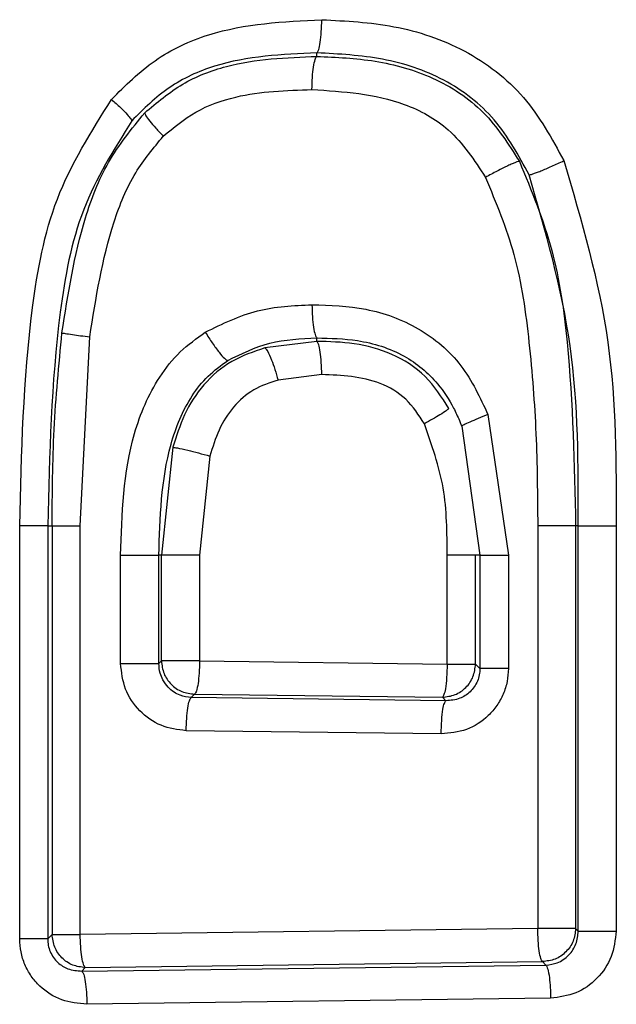
# Model space of a CAD drawing. Units: inches. Extents: x 0.4 to 10.6, y 0.4 to 8.1.
# Drawn here: x 7.5 to 7.5, y 5.7 to 5.8 of the extents above; entities that cross this region are included whole.
import ezdxf

# ---------------------------------------------------------------- set-up
doc = ezdxf.new("R2010")
doc.units = ezdxf.units.IN
doc.header["$MEASUREMENT"] = 0

msp = doc.modelspace()

# ---------------------------------------------------------------- linework, layer by layer
at = {"color": 7, "linetype": 'Continuous', "lineweight": 25}
for p, q in [((7.497888343148436, 5.766177276220612), (7.497888343148436, 5.766258935846525)), ((7.492296194305418, 5.755085248686457), (7.492523736148896, 5.759547826322677)), ((7.497888343789372, 5.759440745748664), (7.496656329392811, 5.759286754232163)), ((7.497888343148965, 5.759440746121304), (7.497888343149092, 5.759522407341995)), ((7.498004668731137, 5.758656340847088), (7.49696976115812, 5.75852743986756)), ((7.501931154088472, 5.757709407651811), (7.50241342892051, 5.754384852193544)), ((7.501309867205431, 5.75743424064899), (7.501741123104656, 5.754384852193544)), ((7.49448675502375, 5.756937719537682), (7.494214864642833, 5.754384852193544)), ((7.495361923093263, 5.756731744910079), (7.495118189257058, 5.754384852193544)), ((7.490866534975441, 5.745321126243938), (7.49086653497544, 5.755085248686457)), ((7.49152822139979, 5.755085248686457), (7.491632905638009, 5.755085248686457)), ((7.491528221399741, 5.755085248686457), (7.491528221399741, 5.745321126243938)), ((7.491632905637877, 5.755085248686457), (7.491632905637879, 5.745425810480709)), ((7.492296194370902, 5.745425810479705), (7.4922961943714, 5.755085248686457)), ((7.503106773067135, 5.755085248686004), (7.503106773067615, 5.745566931393545)), ((7.50400265974544, 5.755085248686457), (7.50400265974544, 5.74556693139567)), ((7.504063977995036, 5.755085248686457), (7.50400265974544, 5.755085248686457)), ((7.504063977995084, 5.7455056131463), (7.504063977995083, 5.755085248686457)), ((7.504958508764172, 5.755085248686457), (7.504958508764172, 5.7455056131463)), ((7.493250382953565, 5.751829534026615), (7.493250383014372, 5.754384941817166)), ((7.494155054398383, 5.751829534027069), (7.494155054398253, 5.754384852193544)), ((7.494214864642807, 5.754384852193544), (7.494155054398251, 5.754384852193544)), ((7.494214864642835, 5.751889367406142), (7.494214864642835, 5.754384852193544)), ((7.495118189324166, 5.754384852193544), (7.495118189324166, 5.751889367341575)), ((7.500967606365424, 5.751815133716378), (7.500967606365424, 5.754384852193544)), ((7.501741123104657, 5.754384852193544), (7.501638319593448, 5.754384852193544)), ((7.501638319593828, 5.751815133716378), (7.501638319593828, 5.754384852193544)), ((7.501741123104453, 5.754384852193999), (7.501741123104316, 5.751712369957324)), ((7.50241342892051, 5.754384852193544), (7.502413429006835, 5.751712370032914)), ((7.49415505439827, 5.751829534026477), (7.494214864642835, 5.751889367406142)), ((7.495118189257059, 5.751889367341575), (7.500967606301876, 5.751815133643937)), ((7.501638319591659, 5.751815133718438), (7.501741123104257, 5.751712369957324)), ((7.494999573281717, 5.751104962190471), (7.494918946733476, 5.751024304454326)), ((7.500936905436309, 5.750948072721624), (7.494918946733476, 5.75102430445487)), ((7.494999573282137, 5.751104962191437), (7.500854217682452, 5.751030728502575)), ((7.500854217682452, 5.751030728502575), (7.500936905436309, 5.750948072721624)), ((7.500823697492683, 5.750163667447087), (7.494800365508722, 5.750239899243938)), ((7.491632905637879, 5.745425810480709), (7.491528221399664, 5.745321126243391)), ((7.503106772967532, 5.745566931393545), (7.492296194354179, 5.745425810484883)), ((7.504063977995058, 5.7455056131463), (7.504002659746014, 5.745566931395344)), ((7.492334453788909, 5.744558548083999), (7.503298843982295, 5.744701936610094)), ((7.492417310910484, 5.744641405205431), (7.503218254479775, 5.744782526112569)), ((7.503218254479775, 5.744782526112569), (7.503298843982295, 5.744701936610094)), ((7.492334453788909, 5.744558548083989), (7.492417310910342, 5.744641405205421)), ((7.503410352921802, 5.743917531335277), (7.492455752500129, 5.743774142814017))]:
    msp.add_line(p, q, dxfattribs=at)
for points, knots in [([(7.493035561863384, 5.765160147465986), (7.493362770625489, 5.76548618414873), (7.494025165275577, 5.766146206065604), (7.495719724369139, 5.766932172751703), (7.497098238533825, 5.766999243812872), (7.498004603871101, 5.767043342659686)], [0, 0, 0, 0, 0.2505738408397154, 0.5072565005778692, 1, 1, 1, 1]), ([(7.497888343148436, 5.766258935847087), (7.497902795791671, 5.76627783447223), (7.497931701907142, 5.766315632806532), (7.497968871302261, 5.766500096769506), (7.49799621268437, 5.766750836469439), (7.498001806904601, 5.766945842463177), (7.498004603934382, 5.767043342659686)], [0, 0, 0, 0, 0.2499928312282731, 0.5000000019486994, 0.7500071811701721, 1, 1, 1, 1]), ([(7.498004603871101, 5.767043342659686), (7.498576698346721, 5.767013768496404), (7.499734578340576, 5.76695391241763), (7.501417602419793, 5.766390500608215), (7.502863679444691, 5.765284375877894), (7.503438283514087, 5.764234625434955), (7.503724135446969, 5.763712399420315)], [0, 0, 0, 0, 0.2448972032558566, 0.4956551483816437, 0.7491003660566534, 1, 1, 1, 1]), ([(7.497888343148437, 5.766258935853312), (7.497067685831094, 5.766223036953011), (7.495848803139322, 5.766169718049607), (7.494360617220685, 5.765492874081735), (7.493795570302523, 5.76493271603407), (7.493513861224709, 5.764653444345357)], [0, 0, 0, 0, 0.5082039417493391, 0.7548107783812711, 1, 1, 1, 1]), ([(7.493820251875006, 5.764840306506033), (7.49410874182489, 5.765084429118438), (7.494682421955571, 5.765569882051), (7.496074389912476, 5.76610500346748), (7.497167249937492, 5.76614854567172), (7.497888343148907, 5.766177275780946)], [0, 0, 0, 0, 0.2560154238347916, 0.5091025245782936, 1, 1, 1, 1]), ([(7.497772101315679, 5.76539287050693), (7.497774902568316, 5.765490370127894), (7.497780505235044, 5.765685374989462), (7.497807841599053, 5.765936113587479), (7.497844998328397, 5.766120577370679), (7.497873895152982, 5.766158376673951), (7.497888343148907, 5.766177275780946)], [0, 0, 0, 0, 0.2499927955145624, 0.5000000000024061, 0.7500072043906906, 0.9999999999999999, 0.9999999999999999, 0.9999999999999999, 0.9999999999999999]), ([(7.502902927820328, 5.763377070130442), (7.502655634777768, 5.763832147884948), (7.502164162574938, 5.764736573113208), (7.500919637137038, 5.765694855607488), (7.499441856159353, 5.766178200015443), (7.498409674700054, 5.76623184232636), (7.497888343148444, 5.766258935846526)], [0, 0, 0, 0, 0.249074935965877, 0.4950135522671339, 0.7449427462916002, 1, 1, 1, 1]), ([(7.49788834314924, 5.766177276221879), (7.498348347370547, 5.766156169171247), (7.499280531845248, 5.766113396379187), (7.500654712735919, 5.765726802800828), (7.501891676993163, 5.764923654366957), (7.502413021770231, 5.764104396063623), (7.502672702614657, 5.763696325056931)], [0, 0, 0, 0, 0.2436143900342962, 0.4936771048729874, 0.7478015264711608, 1, 1, 1, 1]), ([(7.494259709076273, 5.764289580140001), (7.494505491247102, 5.764494092616248), (7.495013308947259, 5.764916641798683), (7.496223366357633, 5.765342616652163), (7.497167056664021, 5.765373237823365), (7.497772101373303, 5.765392870511655)], [0, 0, 0, 0, 0.2518295481798524, 0.5203123625937286, 1, 1, 1, 1]), ([(7.497772101373303, 5.765392870511655), (7.498514672791454, 5.765345235125945), (7.499660339744862, 5.765271741471482), (7.501122575356414, 5.764468883568298), (7.501608490022816, 5.76372212410853), (7.501871653405787, 5.763317691480157)], [0, 0, 0, 0, 0.4578423938453411, 0.7063763668731435, 1, 1, 1, 1]), ([(7.49086653497544, 5.755085248686457), (7.490908013167592, 5.756804436805356), (7.490970584712372, 5.75939790220939), (7.491607471911037, 5.762887253697413), (7.492555896373702, 5.76439673007711), (7.493035561863384, 5.765160147465986)], [0, 0, 0, 0, 0.4928745877261322, 0.7435214202240702, 1, 1, 1, 1]), ([(7.493035560948279, 5.765160147465986), (7.493108752750302, 5.765094100761945), (7.493255132834318, 5.764962010530261), (7.493407821536489, 5.764805501716535), (7.493497917451668, 5.764698358668501), (7.493508546816147, 5.764668415790523), (7.493513861219713, 5.764653445136559)], [0, 0, 0, 0, 0.2797431310864485, 0.559472808421809, 0.779747953702968, 1, 1, 1, 1]), ([(7.491865245666165, 5.759641995290252), (7.492008867872015, 5.760556354163892), (7.492226027370136, 5.761938882115803), (7.49290659547951, 5.763717928579712), (7.493513264500973, 5.76446318957704), (7.493820247910145, 5.764840302555596)], [0, 0, 0, 0, 0.4910370150708993, 0.7424572761628185, 1, 1, 1, 1]), ([(7.493820251875006, 5.764840306506033), (7.493825381308995, 5.764821489206915), (7.493835640898407, 5.764783851962108), (7.493932468357904, 5.764652235697433), (7.49407587451984, 5.764482802581186), (7.494198432538806, 5.76435399024548), (7.494259712315783, 5.764289583270968)], [0, 0, 0, 0, 0.2499592219450612, 0.4999535995606472, 0.7499736683459891, 1, 1, 1, 1]), ([(7.493513861219712, 5.764653445136559), (7.49308957510416, 5.763972904098682), (7.492224794428044, 5.762585824207805), (7.491628647746724, 5.759275876831679), (7.491568525055565, 5.756767058017263), (7.491528221267022, 5.755085248686459)], [0, 0, 0, 0, 0.240993343340901, 0.4911930387416585, 1, 1, 1, 1]), ([(7.492523736148896, 5.759547826322677), (7.492666941854855, 5.760463636431282), (7.492875922910346, 5.761800084318209), (7.493526307094635, 5.763405845463244), (7.494028717403471, 5.764011239807675), (7.494259709076273, 5.764289580140001)], [0, 0, 0, 0, 0.540481755635568, 0.788728682348934, 1, 1, 1, 1]), ([(7.502672706126862, 5.76369631849319), (7.502664203252002, 5.763695800950755), (7.502647196496007, 5.763694765804633), (7.502587526852609, 5.763673921222174), (7.50250550162465, 5.763639793555441), (7.502401960895195, 5.76359239795876), (7.502281739249461, 5.763534026094903), (7.502149603107075, 5.763466924717997), (7.502010515540462, 5.763393821811126), (7.501917941423415, 5.763343061987737), (7.501871657283964, 5.763317683676616)], [0, 0, 0, 0, 0.1249932250587457, 0.2500012424558246, 0.3750090731191241, 0.5000199329105451, 0.625027359079167, 0.750025797970595, 0.8750207812412722, 1, 1, 1, 1]), ([(7.502672706126861, 5.763696318493192), (7.502958502288953, 5.763003344934804), (7.503524395444246, 5.761631216664706), (7.503927013954312, 5.75871085649272), (7.503972473455144, 5.75653204252793), (7.504002659844112, 5.75508524868668)], [0, 0, 0, 0, 0.2552918376996229, 0.5054928047296514, 1, 1, 1, 1]), ([(7.502903499227004, 5.763377344826011), (7.502911837665771, 5.763377748463075), (7.502928515698437, 5.763378555793118), (7.502988869033492, 5.76339689071717), (7.503072416338205, 5.763427023770832), (7.503178335089288, 5.763468946168147), (7.503301668057713, 5.763520627857931), (7.503437528994264, 5.763580078447797), (7.503580791015747, 5.763644876794841), (7.503676355083098, 5.763689892685883), (7.503724134545758, 5.763712399420315)], [0, 0, 0, 0, 0.1249785470785441, 0.2499744075486935, 0.3749742343843848, 0.4999824244904443, 0.624992855085956, 0.7499994210811206, 0.8750064364471662, 1, 1, 1, 1]), ([(7.503724135446969, 5.763712399420315), (7.504140191407833, 5.762292724510098), (7.504965365168029, 5.759477049230542), (7.504960781385123, 5.756540953183363), (7.504958508764172, 5.755085248686457)], [0, 0, 0, 0, 0.5042040609319988, 1, 1, 1, 1]), ([(7.501871653405787, 5.763317691480157), (7.502121058146066, 5.762717733438074), (7.502641356058366, 5.761466125644193), (7.502921885986869, 5.759397152418373), (7.503088786407676, 5.757256744559439), (7.503100765292367, 5.755810555729594), (7.503106773055976, 5.75508524942189)], [0, 0, 0, 0, 0.2316830485712364, 0.4833276478716373, 0.7408735925205316, 1, 1, 1, 1]), ([(7.504063977998688, 5.755085248686457), (7.504067131656036, 5.756512573740899), (7.504073364168596, 5.759333368882635), (7.503290323023903, 5.762040178622675), (7.502903501451466, 5.76337734003115)], [0, 0, 0, 0, 0.5060009616869963, 1, 1, 1, 1]), ([(7.495252195127501, 5.759657368253387), (7.495656414578834, 5.759855455751647), (7.496452797401049, 5.760245722673214), (7.497336727164448, 5.76028665466966), (7.497772001339089, 5.760306810842363)], [0, 0, 0, 0, 0.5075692745465944, 1, 1, 1, 1]), ([(7.497772001339089, 5.760306810842363), (7.498199713401394, 5.7602929385351), (7.499068049469487, 5.76026477513779), (7.500322338576082, 5.759807843772628), (7.501366938562225, 5.758925551395619), (7.501744073467605, 5.758112652362513), (7.501931154088472, 5.757709407651811)], [0, 0, 0, 0, 0.2442242890995846, 0.4958213191062112, 0.7498983538681011, 1, 1, 1, 1]), ([(7.497772001281665, 5.760306810837639), (7.497774814666379, 5.760209311817118), (7.497780441597969, 5.760014308156169), (7.497807809010895, 5.759763570738915), (7.497844988479727, 5.759579107150365), (7.497873889885787, 5.759541306888898), (7.497888340172406, 5.759522407302788)], [0, 0, 0, 0, 0.2499927942156723, 0.4999999981764626, 0.7500072030533348, 1, 1, 1, 1]), ([(7.491632905638042, 5.755085248686457), (7.491637825951172, 5.755844649331856), (7.491647690127293, 5.757367085305758), (7.49179261176057, 5.758882485842367), (7.491865245571088, 5.759641995053976)], [0, 0, 0, 0, 0.4988062936089377, 1, 1, 1, 1]), ([(7.491865245602322, 5.759641995312395), (7.49188400260894, 5.759637856894625), (7.491921518492055, 5.759629579646528), (7.492093313437244, 5.759604353382352), (7.492300364817758, 5.759576220458722), (7.492449279075332, 5.759557290981292), (7.492523736168745, 5.759547826247073)], [0, 0, 0, 0, 0.2797015680215876, 0.5594310193941815, 0.7797156143575882, 1, 1, 1, 1]), ([(7.493250383014372, 5.754384941817166), (7.493281326208969, 5.755361107172671), (7.493327877890883, 5.75682967367706), (7.494012218823645, 5.758426718607504), (7.494633258149292, 5.759215271487644), (7.495046956199315, 5.759510769375713), (7.495252195127501, 5.759657368253387)], [0, 0, 0, 0, 0.492056854161168, 0.7402620982198241, 0.8711419389865317, 1, 1, 1, 1]), ([(7.495252195329811, 5.759657368253456), (7.495307644604017, 5.759570185645735), (7.495418561350547, 5.759395791817487), (7.495581424103186, 5.759175483525356), (7.495715650558303, 5.759020633450225), (7.495759529234941, 5.758999525377522), (7.495781470122779, 5.758988970595768)], [0, 0, 0, 0, 0.2498865796309017, 0.4998551705316541, 0.7499099233102603, 1, 1, 1, 1]), ([(7.495781470122779, 5.758988970595768), (7.496106135199102, 5.759147739710417), (7.49677043731349, 5.759472599592964), (7.497510150679714, 5.759505557160796), (7.497888343148594, 5.759522407341576)], [0, 0, 0, 0, 0.4887310596944862, 1, 1, 1, 1]), ([(7.497888343148578, 5.759522407334567), (7.498209661419216, 5.759514530581976), (7.498918697647575, 5.759497149363855), (7.499941425718601, 5.759177904509875), (7.500699682507288, 5.758552913786397), (7.50107067519903, 5.757975768964507), (7.501226562580416, 5.75764054700868), (7.501286040488384, 5.757495478611321), (7.501303728251096, 5.757450018658962), (7.501309864766508, 5.757434246980951)], [0, 0, 0, 0, 0.2242444100194635, 0.4948284154356472, 0.732923701346788, 0.8916902920746117, 0.9663081127891558, 0.9883110832914399, 1, 1, 1, 1]), ([(7.501007362116233, 5.757857777063904), (7.500836834209619, 5.758124899933368), (7.500494576610736, 5.758661028205421), (7.499679908444915, 5.75917534281705), (7.498786250192197, 5.759418998255564), (7.498183959871441, 5.75943358700384), (7.497888343149028, 5.759440747467491)], [0, 0, 0, 0, 0.2541083256681572, 0.51000746520945, 0.7595013863751083, 0.9999999999999999, 0.9999999999999999, 0.9999999999999999, 0.9999999999999999]), ([(7.498004668796467, 5.758656340847088), (7.498001867502329, 5.758753840350971), (7.497996264752588, 5.758948844978499), (7.497968910356483, 5.759199583387346), (7.497931725175952, 5.759384047233948), (7.497902803546557, 5.759421846855157), (7.497888343148594, 5.759440746121103)], [0, 0, 0, 0, 0.2499927952349445, 0.4999999997666903, 0.7500072044291297, 1, 1, 1, 1]), ([(7.496656329392811, 5.759286754232163), (7.49638875187043, 5.759195909287151), (7.495849157446102, 5.759012712188344), (7.495191089608738, 5.758445674066468), (7.494732569187003, 5.757729286118364), (7.494567704605593, 5.757198392002024), (7.494486755023739, 5.756937719537638)], [0, 0, 0, 0, 0.2511242328156401, 0.5064148686126215, 0.7576464899057777, 1, 1, 1, 1]), ([(7.496656329392811, 5.759286754232163), (7.496677852520297, 5.759268036628685), (7.496720898753943, 5.759230601440272), (7.496811407947963, 5.759027052096138), (7.496898165886365, 5.758782241321959), (7.496945897009168, 5.758612370452393), (7.496969761207806, 5.75852743986756)], [0, 0, 0, 0, 0.2796647794570528, 0.5593292818593397, 0.7796772224303203, 0.9999999999999999, 0.9999999999999999, 0.9999999999999999, 0.9999999999999999]), ([(7.494155054398199, 5.754384852193544), (7.494180421401443, 5.755273450518573), (7.494217790842974, 5.756582490566913), (7.494792196243159, 5.757991617285973), (7.495298557606865, 5.758638020272705), (7.495620673938326, 5.758872114070617), (7.495781469908725, 5.758988970422571)], [0, 0, 0, 0, 0.5183207190505424, 0.7635649989541907, 0.8819749521638525, 1, 1, 1, 1]), ([(7.49696976115812, 5.75852743986756), (7.49677295716452, 5.75846140316075), (7.496377487542149, 5.758328705083708), (7.495892449922766, 5.757904841863193), (7.495550975651947, 5.757354170345528), (7.495425201298891, 5.756940078322577), (7.495361923093263, 5.756731744910079)], [0, 0, 0, 0, 0.2447929347637353, 0.4919014482379146, 0.7443710593149565, 1, 1, 1, 1]), ([(7.500427320073245, 5.757492701751024), (7.500294774069304, 5.757699328391816), (7.500032389599253, 5.758108360878886), (7.49918816756784, 5.758606338305955), (7.49847664784647, 5.758636399843011), (7.498004668731137, 5.758656340847088)], [0, 0, 0, 0, 0.2557757127476444, 0.5063266552457097, 0.9999999999999999, 0.9999999999999999, 0.9999999999999999, 0.9999999999999999]), ([(7.501007362116233, 5.757857777063904), (7.500993208599087, 5.75784256614018), (7.500964901779004, 5.757812144522942), (7.500814052641739, 5.757714327264869), (7.500628979922996, 5.757604248339776), (7.500494538611266, 5.757529882227026), (7.500427320742844, 5.757492700712523)], [0, 0, 0, 0, 0.2797370332132867, 0.5594698326766978, 0.7797440500792909, 1, 1, 1, 1]), ([(7.50193115365215, 5.757709407650466), (7.501850613076182, 5.757677675181654), (7.501689539568054, 5.757614213255644), (7.501492738700781, 5.757530314993811), (7.501351118665566, 5.757464340784363), (7.501323617147735, 5.757444272719897), (7.501309867611064, 5.757434239579545)], [0, 0, 0, 0, 0.2500525000141888, 0.5000812684679068, 0.7500628520255647, 0.9999999999999999, 0.9999999999999999, 0.9999999999999999, 0.9999999999999999]), ([(7.500967606301875, 5.754384852193544), (7.500964572028289, 5.754920513074777), (7.500958528301168, 5.755987453186296), (7.500603904032073, 5.756992327817398), (7.500427320073245, 5.757492701751024)], [0, 0, 0, 0, 0.5020533724905475, 1, 1, 1, 1]), ([(7.49448675502375, 5.756937719537682), (7.494513435986324, 5.756935370556812), (7.494566796324941, 5.75693067273475), (7.494808911614812, 5.756875585289083), (7.495087938077606, 5.756805789656513), (7.495270601011155, 5.756756424273228), (7.495361922923022, 5.756731744163839)], [0, 0, 0, 0, 0.2796458004170168, 0.5592749723069375, 0.7796605400224066, 1, 1, 1, 1]), ([(7.49480036550872, 5.750239899243938), (7.494596601374488, 5.750266180665563), (7.49418917711276, 5.750318730094063), (7.493678167540455, 5.750687592778987), (7.493320422481042, 5.751209708703891), (7.493273740182343, 5.751622830720812), (7.493250382953565, 5.751829534026615)], [0, 0, 0, 0, 0.249966403897589, 0.4998052181650132, 0.7497303200602061, 1, 1, 1, 1]), ([(7.494918946733476, 5.751024304454326), (7.494829171742073, 5.751035138331837), (7.49468552108402, 5.751052473823709), (7.494504828340824, 5.751149553042857), (7.49436230689175, 5.751268074630849), (7.494251171743518, 5.75142355055194), (7.494170630865042, 5.751616060419469), (7.494160692510225, 5.75175226437957), (7.494155054398322, 5.751829534026615)], [0, 0, 0, 0, 0.2202187622453475, 0.3523761976291787, 0.4989992989310635, 0.6728220368179438, 0.8143892019237408, 1, 1, 1, 1]), ([(7.495118189322906, 5.751889367401304), (7.495115361668832, 5.751791868616415), (7.495109706197709, 5.751596865427184), (7.49508183755178, 5.751346128190179), (7.495043895983919, 5.751161663968126), (7.495014347230775, 5.751123862416824), (7.494999573279961, 5.751104962185844)], [0, 0, 0, 0, 0.2499927955116722, 0.4999999996375106, 0.750007204159126, 1, 1, 1, 1]), ([(7.502413429006835, 5.751712370032914), (7.502407524572703, 5.75160824963668), (7.502395726825404, 5.75140020495432), (7.502298444453314, 5.751101751154459), (7.502148765360637, 5.750827448475689), (7.501879220952151, 5.750515040693998), (7.501436083544458, 5.750222492822651), (7.501027456513618, 5.750183240396041), (7.500823697492683, 5.750163667447087)], [0, 0, 0, 0, 0.1259457488140229, 0.2516542796058825, 0.3770352417803423, 0.5031229374377234, 0.7522357158206774, 1, 1, 1, 1]), ([(7.500967606366215, 5.751815133715562), (7.500964374525951, 5.751705958622957), (7.500957910631907, 5.751487601224996), (7.500927521418222, 5.751236876669719), (7.500891509764146, 5.751077320655743), (7.500866648173443, 5.75104625896333), (7.500854217686011, 5.751030728501831)], [0, 0, 0, 0, 0.2796521124825569, 0.5593227004408726, 0.7796668081473326, 1, 1, 1, 1]), ([(7.501741123104257, 5.751712369957324), (7.501738524035962, 5.751660708697796), (7.501733339583718, 5.751557658180356), (7.501686058621349, 5.751408733709174), (7.501611385884539, 5.751272367401753), (7.501480237709004, 5.751121053409403), (7.501254937512986, 5.750974042603541), (7.501049069866305, 5.750957231851097), (7.50093690543631, 5.750948072721452)], [0, 0, 0, 0, 0.122042964672659, 0.2434433611186828, 0.3653196311813575, 0.4887772840677952, 0.7214666536616855, 1, 1, 1, 1]), ([(7.494800365462924, 5.750239899239213), (7.494803192278746, 5.750337397990976), (7.494808846073313, 5.75053240111389), (7.494836706538832, 5.75078313829777), (7.494874636989882, 5.75096760253801), (7.494904177103217, 5.751005404180131), (7.494918946734264, 5.751024304456537)], [0, 0, 0, 0, 0.2499927956694494, 0.4999999997947742, 0.7500072040318694, 1, 1, 1, 1]), ([(7.500823697504579, 5.75016366744003), (7.500826924318934, 5.750272842367822), (7.500833378160827, 5.750491199436103), (7.500863720260029, 5.750741923795064), (7.500899676122075, 5.750901479966445), (7.500924499229444, 5.750932542022408), (7.500936910475682, 5.750948072665669)], [0, 0, 0, 0, 0.2796521138377965, 0.5593227030384368, 0.7796668095453423, 1, 1, 1, 1]), ([(7.492417310910168, 5.744641405206142), (7.49240225570193, 5.744660297960583), (7.492372144417471, 5.744698084558691), (7.492333427801259, 5.744882545765713), (7.492304945946596, 5.745133291913334), (7.492299111474017, 5.745328306116837), (7.492296194321821, 5.745425810407717)], [0, 0, 0, 0, 0.2499927936721884, 0.5000000002317827, 0.7500072069541119, 1, 1, 1, 1]), ([(7.503218254479592, 5.74478252611106), (7.503204398244095, 5.744801431300099), (7.503176684974675, 5.744839242767532), (7.503141050452769, 5.745023708999386), (7.503114833680986, 5.745274440345971), (7.50310945982457, 5.745469436250072), (7.503106772973772, 5.745566931393195)], [0, 0, 0, 0, 0.2499927974305284, 0.4999999999365539, 0.7500072024972101, 1, 1, 1, 1]), ([(7.503298843982295, 5.744701936609606), (7.503390725609146, 5.744713065353055), (7.503536111562546, 5.744730674564299), (7.503716899922736, 5.744828843352325), (7.503880470047182, 5.744966212556508), (7.504031615645322, 5.745194030137842), (7.504053185829458, 5.74540170674109), (7.504063977995058, 5.7455056131463)], [0, 0, 0, 0, 0.2253801545876995, 0.356623078795383, 0.4999932160603467, 0.7498326403264319, 0.9999999999999999, 0.9999999999999999, 0.9999999999999999, 0.9999999999999999]), ([(7.504958508764172, 5.7455056131463), (7.504935267335192, 5.745299316786016), (7.504888811081488, 5.744886960211094), (7.5045320358434, 5.74436518721975), (7.504021419032588, 5.743996180644241), (7.503614072687923, 5.743943751769605), (7.503410352921802, 5.743917531335277)], [0, 0, 0, 0, 0.250228854399095, 0.5001712740133395, 0.750028464738528, 1, 1, 1, 1]), ([(7.492455752500129, 5.743774142814017), (7.492252363180619, 5.743793399203777), (7.491844396866258, 5.743832024429414), (7.49140160049364, 5.744123449725628), (7.49113181583102, 5.74443542498757), (7.490981884957754, 5.744709640173949), (7.490884140623804, 5.74500846459395), (7.490872410789689, 5.745216776677242), (7.490866534975441, 5.745321126243938)], [0, 0, 0, 0, 0.2475760538111076, 0.4965978077919865, 0.6224840354169454, 0.7481515433264979, 0.8738418006690442, 0.9999999999999999, 0.9999999999999999, 0.9999999999999999, 0.9999999999999999]), ([(7.491528221400355, 5.745321126243938), (7.491530848311264, 5.74526930424329), (7.491536100000006, 5.745165702321883), (7.491584140573583, 5.745015737531435), (7.491660422292187, 5.744878145084746), (7.49179295467103, 5.744727913357112), (7.492018310125586, 5.74458344116295), (7.492222435322189, 5.74456736839216), (7.492334453788909, 5.744558548083989)], [0, 0, 0, 0, 0.1218670168579749, 0.2436350766961745, 0.3665635771130246, 0.4918769321246203, 0.7211556049143125, 1, 1, 1, 1]), ([(7.503298843900353, 5.744701936657966), (7.503314364153576, 5.744679349443868), (7.503345405685476, 5.744634173523286), (7.503381048309476, 5.744423837622437), (7.503403730231279, 5.744174951355758), (7.503408145472818, 5.744003336625894), (7.503410353038897, 5.743917531386684)], [0, 0, 0, 0, 0.2796521019958083, 0.5593226812026514, 0.7796667990958145, 1, 1, 1, 1]), ([(7.492334453788659, 5.744558548082423), (7.492349531672519, 5.744539655615626), (7.492379688309573, 5.744501869592765), (7.492418463213517, 5.744317408485027), (7.492446987895435, 5.744066661970298), (7.492452831061671, 5.743871647325567), (7.492455752560568, 5.74377414281408)], [0, 0, 0, 0, 0.2499927932271017, 0.5000000000572494, 0.750007206871493, 1, 1, 1, 1])]:
    msp.add_open_spline(points, degree=3, knots=knots, dxfattribs=at)
for points in [[(7.491528221399741, 5.755085248686457), (7.491512261736568, 5.755085248686457), (7.491480342410221, 5.755085248686457), (7.491328985669568, 5.755085248686457), (7.49112087751578, 5.755085248686457), (7.49095131586856, 5.755085248686457), (7.490866535044949, 5.755085248686457)], [(7.491632905637998, 5.755085248686911), (7.491648903500722, 5.75508524868686), (7.491680899226171, 5.755085248686756), (7.491832673426257, 5.755085248686618), (7.492041328049519, 5.755085248686509), (7.492211238930774, 5.755085248686474), (7.4922961943714, 5.755085248686457)], [(7.504002659745487, 5.755085248686457), (7.503994884234412, 5.755085248686427), (7.503979333212259, 5.755085248686365), (7.503916041924016, 5.755085248686276), (7.503826353889554, 5.755085248686195), (7.503711029313206, 5.755085248686124), (7.503575570871994, 5.755085248686068), (7.503425453335938, 5.755085248686028), (7.503266492562334, 5.755085248686004), (7.503160012898869, 5.755085248686004), (7.503106773067135, 5.755085248686004)], [(7.504063977995083, 5.755085248686457), (7.504071741821668, 5.755085248686457), (7.504087269474837, 5.755085248686457), (7.504150441976066, 5.755085248686457), (7.504239961259618, 5.755085248686457), (7.504355075767695, 5.755085248686457), (7.504490302812874, 5.755085248686457), (7.504640190152759, 5.755085248686457), (7.504798938709413, 5.755085248686457), (7.504905318786708, 5.755085248686457), (7.504958508825355, 5.755085248686457)], [(7.493250383030488, 5.754384941817166), (7.493303941761288, 5.75438493808283), (7.493411059222887, 5.754384930614156), (7.493571390939146, 5.75438491941117), (7.493722999769149, 5.7543849082082), (7.49385996029772, 5.754384897005248), (7.493976650177388, 5.754384885802308), (7.494067435807538, 5.754384874599381), (7.494131500003272, 5.75438486339646), (7.494147202933253, 5.754384855927849), (7.494155054398244, 5.754384852193544)], [(7.495118189324166, 5.754384852193544), (7.495064679059976, 5.754384852193544), (7.494957658531597, 5.754384852193544), (7.494797536522725, 5.754384852193544), (7.49464615628697, 5.754384852193544), (7.494509426349154, 5.754384852193544), (7.494392946250184, 5.754384852193544), (7.494302329360688, 5.754384852193544), (7.494238384021888, 5.754384852193544), (7.494222704435829, 5.754384852193544), (7.4942148646428, 5.754384852193544)], [(7.501638319593303, 5.754384852193544), (7.501622144328218, 5.754384852193544), (7.501589793798044, 5.754384852193544), (7.501436080616866, 5.754384852193544), (7.501224890904646, 5.754384852193544), (7.501053367878497, 5.754384852193544), (7.500967606365424, 5.754384852193544)], [(7.501741123104453, 5.754384852193999), (7.501757336513651, 5.754384852193946), (7.501789763332047, 5.754384852193843), (7.501943893476034, 5.754384852193703), (7.502155627669603, 5.754384852193594), (7.502327495235507, 5.754384852193562), (7.50241342901846, 5.754384852193544)], [(7.493250383030618, 5.751829534026615), (7.493303941761423, 5.751829534026615), (7.49341105922303, 5.751829534026614), (7.4935713909393, 5.751829534026638), (7.493722999769314, 5.751829534026677), (7.493859960297891, 5.751829534026734), (7.493976650177561, 5.751829534026805), (7.494067435807705, 5.751829534026887), (7.494131500003428, 5.751829534026975), (7.494147202933397, 5.751829534027038), (7.494155054398383, 5.751829534027069)], [(7.49421486464275, 5.751889367406142), (7.494227322729476, 5.751787050871053), (7.494252238902932, 5.751582417800875), (7.494434010164225, 5.751323888999745), (7.494692609245106, 5.751142217736705), (7.494897251936179, 5.751117380705883), (7.494999573281717, 5.751104962190471)], [(7.495118189324166, 5.751889367341575), (7.495064679059976, 5.751889367341575), (7.494957658531595, 5.751889367341575), (7.494797536522727, 5.751889367341575), (7.494646156286969, 5.751889367341575), (7.494509426349154, 5.751889367341575), (7.494392946250184, 5.751889367341575), (7.494302329360688, 5.751889367341575), (7.494238384021887, 5.751889367341575), (7.494222704435829, 5.751889367341575), (7.4942148646428, 5.751889367341575)], [(7.50085421768247, 5.751030728502402), (7.500956479726509, 5.751043213457058), (7.501161003814589, 5.75106818336637), (7.501419382737309, 5.751249883948401), (7.501600983378768, 5.75150833312375), (7.501625874187361, 5.751712866853542), (7.501638319591659, 5.751815133718438)], [(7.500967606365424, 5.751815133716378), (7.501053367878499, 5.751815133716379), (7.501224890904646, 5.751815133716379), (7.501436080616867, 5.751815133716379), (7.501589793798044, 5.751815133716379), (7.501622144328218, 5.751815133716378), (7.501638319593304, 5.751815133716378)], [(7.502413429018322, 5.751712369956868), (7.502327495235369, 5.751712369956886), (7.502155627669465, 5.75171236995692), (7.501943893475897, 5.751712369957029), (7.501789763331909, 5.751712369957167), (7.501757336513514, 5.751712369957271), (7.501741123104316, 5.751712369957324)], [(7.491632905637498, 5.745425810480158), (7.491648903500222, 5.745425810480106), (7.49168089922567, 5.745425810480002), (7.491832673425757, 5.745425810479865), (7.492041328049021, 5.745425810479755), (7.492211238930275, 5.745425810479722), (7.492296194370902, 5.745425810479705)], [(7.492417310910342, 5.744641405205421), (7.492315019210205, 5.744653856950093), (7.492110435809933, 5.744678760439436), (7.491851946813373, 5.744860446382185), (7.491670260870519, 5.745118935378673), (7.491645357381093, 5.745323518778934), (7.491632905636379, 5.745425810479065)], [(7.50400265974604, 5.745566931393999), (7.50399488423501, 5.745566931393968), (7.503979333212952, 5.745566931393906), (7.503916041924791, 5.745566931393817), (7.503826353890366, 5.745566931393736), (7.503711029314011, 5.745566931393665), (7.50357557087275, 5.745566931393609), (7.503425453336617, 5.745566931393569), (7.503266492562917, 5.745566931393545), (7.503160012899382, 5.745566931393545), (7.503106773067615, 5.745566931393545)], [(7.504002659746014, 5.745566931395344), (7.503990208001476, 5.745464639695032), (7.503965304512397, 5.745260056294407), (7.503783618569549, 5.745001567297291), (7.503525129572675, 5.744819881354099), (7.503320546172082, 5.744794977864745), (7.503218254471785, 5.744782526120069)], [(7.504063977995084, 5.7455056131463), (7.50407174182167, 5.7455056131463), (7.504087269474838, 5.7455056131463), (7.504150441976066, 5.7455056131463), (7.504239961259619, 5.7455056131463), (7.504355075767695, 5.7455056131463), (7.504490302812875, 5.7455056131463), (7.504640190152759, 5.7455056131463), (7.504798938709413, 5.7455056131463), (7.504905318786708, 5.7455056131463), (7.504958508825357, 5.7455056131463)], [(7.491528221399741, 5.745321126243938), (7.491512261736568, 5.745321126243938), (7.491480342410221, 5.745321126243938), (7.491328985669567, 5.745321126243938), (7.49112087751578, 5.745321126243938), (7.49095131586856, 5.745321126243938), (7.49086653504495, 5.745321126243938)]]:
    msp.add_open_spline(points, degree=3, dxfattribs=at)

doc.saveas('drawing.dxf')
